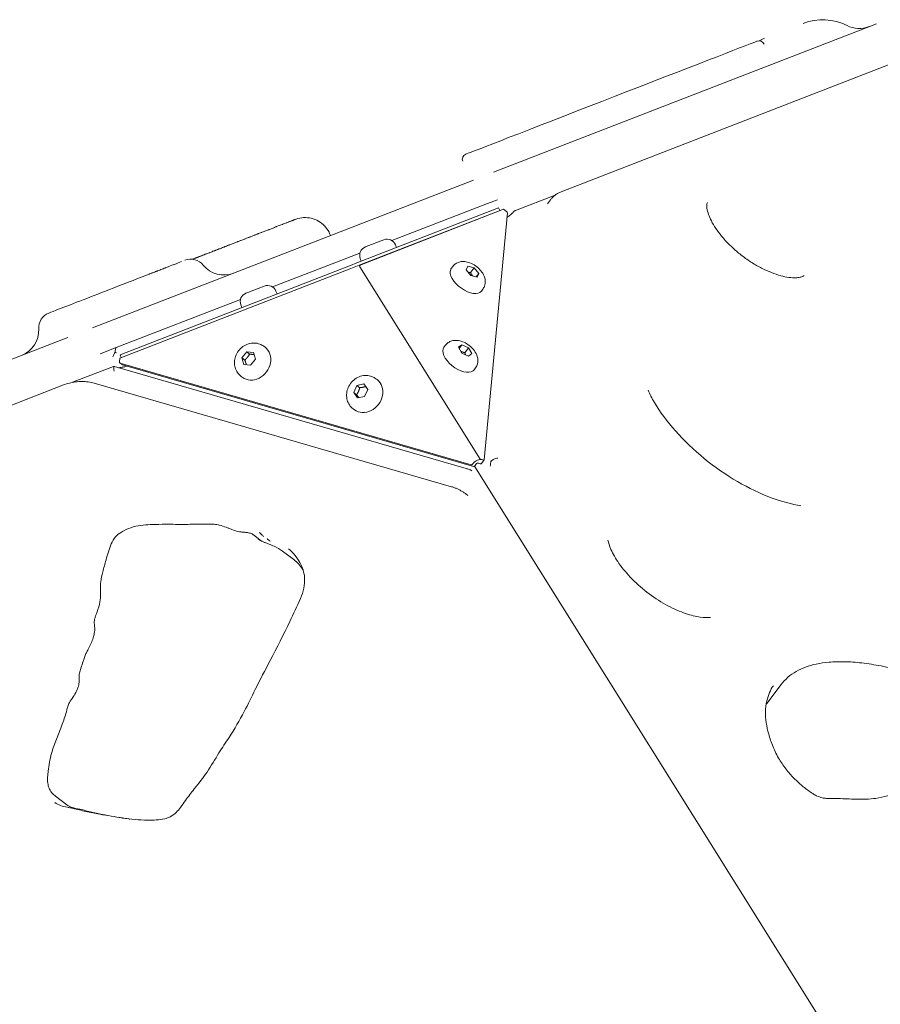
# Model space of a CAD drawing. Units: millimetres. Extents: x -1574 to 4429, y -2583 to 3595.
# Drawn here: x 2130 to 2450, y 1589 to 1954 of the extents above; entities that cross this region are included whole.
import ezdxf

# ---------------------------------------------------------------- set-up
doc = ezdxf.new("R2010")
doc.units = ezdxf.units.MM
doc.header["$LTSCALE"] = 1000
doc.layers.add('1 EQUIPMENT', color=7, linetype='Continuous', lineweight=18)

# ---------------------------------------------------------------- blocks, each defined once
blk = doc.blocks.new('A$Cdc636f47')
at = {"color": 0, "linetype": 'Continuous', "lineweight": 0}
for p, q in [((10713.67, -246.35), (10855.78, -191.19)), ((10738.73, -253.61), (10881.77, -198.09)), ((10564.86, -304.11), (10706.21, -249.24)), ((10736.52, -254.82), (10721.84, -260.52)), ((10715.55, -259.56), (10662.28, -280.24)), ((10675.96, -271.71), (10711.43, -257.95)), ((10715.14, -256.51), (10711.43, -257.95)), ((10715.95, -260.59), (10715.55, -259.56)), ((10734.79, -256.53), (10733.68, -258.01)), ((10664.1, -280.77), (10717.37, -260.09)), ((10717.33, -260.06), (10664.36, -280.62)), ((10710.2, -353.06), (10718.79, -261.39)), ((10718.79, -261.39), (10710.2, -353.06)), ((10718.52, -260.96), (10717.33, -260.06)), ((10718.52, -260.96), (10717.37, -260.09)), ((10720.68, -261.46), (10721.08, -261.03)), ((10653, -269.54), (10653.12, -269.85)), ((10666.1, -274.04), (10666.44, -273.91)), ((10666.44, -273.91), (10672.91, -271.39)), ((10677.24, -273.31), (10677.62, -274.28)), ((10631.62, -288.92), (10664.07, -276.33)), ((10661.24, -280.65), (10575.04, -314.1)), ((10660.63, -282.07), (10664.36, -280.62)), ((10662.28, -280.24), (10661.24, -280.65)), ((10663.96, -280.87), (10663.92, -280.92)), ((10708.68, -352.84), (10664.03, -281.46)), ((10664.19, -278.37), (10664.57, -279.35)), ((10698.53, -281.3), (10697.99, -282.01)), ((10703.44, -282.59), (10704.06, -281.17)), ((10704.06, -281.17), (10706.45, -281.82)), ((10660.63, -282.07), (10574.92, -315.33)), ((10705.21, -284.66), (10703.44, -282.59)), ((10706.45, -281.82), (10705.11, -283.59)), ((10707.6, -285.32), (10705.21, -284.66)), ((10706.45, -281.82), (10708.22, -283.9)), ((10707.22, -285.21), (10708.22, -283.9)), ((10708.22, -283.9), (10707.6, -285.32)), ((10622.42, -290.99), (10628.58, -288.6)), ((10621.77, -291.24), (10622.42, -290.99)), ((10632.91, -290.51), (10633.29, -291.49)), ((10709.7, -289.74), (10709.16, -290.45)), ((10573.64, -311.43), (10619.74, -293.53)), ((10619.86, -295.58), (10620.24, -296.56)), ((10325.71, -396.93), (10555.64, -307.69)), ((10695.78, -310.56), (10695.25, -311.27)), ((10700.61, -311.33), (10701.85, -310.39)), ((10700.84, -311.73), (10701.85, -310.39)), ((10701.85, -310.39), (10704.33, -311.56)), ((10567.63, -313.76), (10573.64, -311.43)), ((10575.04, -314.1), (10575.44, -315.13)), ((10620.24, -315.24), (10622.05, -313)), ((10622.05, -313), (10624.6, -313.23)), ((10623.14, -313.82), (10622.05, -313)), ((10624.6, -313.23), (10625.33, -315.71)), ((10628.41, -310.95), (10628.85, -311.29)), ((10701.85, -313.45), (10700.61, -311.33)), ((10704.32, -314.62), (10701.85, -313.45)), ((10703, -313.33), (10704.33, -311.56)), ((10705.57, -313.68), (10704.32, -314.62)), ((10704.33, -311.56), (10705.57, -313.68)), ((10574.92, -315.33), (10574.79, -316.75)), ((10574.94, -317.12), (10575.78, -317.75)), ((10575.06, -317.18), (10705.35, -354.94)), ((10575.9, -317.81), (10706.19, -355.58)), ((10620.97, -317.72), (10620.24, -315.24)), ((10621.33, -316.06), (10620.24, -315.24)), ((10623.51, -317.96), (10620.97, -317.72)), ((10625.33, -315.71), (10623.51, -317.96)), ((10557.45, -324.33), (10572.57, -318.46)), ((10703.49, -356.32), (10572.99, -318.5)), ((10706.95, -319), (10706.42, -319.71)), ((10553.99, -325.32), (10439.89, -369.6)), ((10565.48, -324.67), (10698.1, -363.11)), ((10619.97, -322.12), (10620.41, -322.46)), ((10662.93, -325.5), (10665.55, -324.92)), ((10665.55, -324.92), (10666.99, -326.95)), ((10670, -323.01), (10670.44, -323.34)), ((10661.76, -328.11), (10662.93, -325.5)), ((10663.2, -330.14), (10661.76, -328.11)), ((10662.85, -328.93), (10661.76, -328.11)), ((10664.02, -326.33), (10662.93, -325.5)), ((10666.99, -326.95), (10665.81, -329.56)), ((10665.81, -329.56), (10663.2, -330.14)), ((10661.56, -334.18), (10662, -334.51)), ((10705.88, -354.74), (10705.99, -354.59)), ((10708.85, -354.54), (10707.71, -354.21)), ((10708.59, -352.96), (10708.68, -352.84)), ((10708.68, -352.84), (10709.88, -353.19)), ((10708.69, -354.5), (10708.85, -354.54)), ((10709.15, -354.5), (10710.17, -353.14)), ((10709.15, -354.5), (10710.17, -353.14)), ((10709.72, -353.14), (10709.88, -353.19)), ((10705.64, -357.14), (10705.23, -356.93)), ((10843.22, -573.95), (10706.58, -355.5)), ((10706.71, -355.37), (10706.83, -355.22)), ((10703.22, -365.67), (10704.14, -366.36)), ((10624.53, -380.97), (10627.57, -383.27)), ((10635.33, -387), (10639.52, -390.17)), ((10820.32, -436.61), (10815.2, -443.4)), ((10551.11, -478.03), (10555.3, -481.2))]:
    blk.add_line(p, q, dxfattribs=at)
for centre, radius, start, end in [((10835.78, -209.68), 20, 63.0239, 111.2136), ((10849.39, -182.94), 10, 243.0239, 291.2136), ((10821.46, -215.24), 20, 111.2136, 117.6362), ((10812.21, -199.52), 2, 21.2136, 111.2136), ((10741.46, -246.29), 10, 111.211, 111.2136), ((10704.07, -241.49), 2, 111.2136, 201.2136), ((10667.32, -277.16), 3.35, 111.2136, 201.2136), ((10674.12, -274.52), 3.35, 21.2136, 111.2136), ((10636.15, -287.16), 10, 111.2136, 111.2163), ((10601.25, -284.62), 6, 39.4236, 111.2136), ((10613.6, -274.46), 10, 219.4236, 291.2136), ((10629.79, -291.72), 3.35, 21.2136, 111.2136), ((10622.99, -294.37), 3.35, 111.2136, 201.2136), ((10550.83, -304.19), 6, 111.2146, 183.0037), ((10534.85, -305.03), 10, 291.2136, 3.0037)]:
    blk.add_arc(centre, radius, start, end, dxfattribs=at)
at = {"color": 0, "linetype": 'Continuous', "lineweight": 0, "extrusion": (0, 0, -1)}
for centre, major_axis, ratio, start_param, end_param in [((10757.42, -218.64), (54.07, 20.99), 0.000001, 0.31417, 3.141604), ((10757.42, -218.64), (54.07, 20.99), 0.000001, 0, 0.314159), ((10703.57, -286.23), (5.59, -4.22), 0.525731, 0, 3.015182), ((10703.57, -286.23), (-5.59, 4.22), 0.525731, -0.126411, 0), ((10573.34, -314.76), (-1.68, -3.8), 0.202763, 1.457889, 1.920388), ((10624.63, -316.87), (4.22, 5.59), 0.850651, 0, 3.141593), ((10700.83, -315.49), (5.59, -4.22), 0.525731, 0.146871, 3.141593), ((10576.08, -317.35), (-0.301, -0.399), 0.850651, -0.314159, 0), ((10700.83, -315.49), (5.59, -4.22), 0.525731, 0, 0.146871), ((10666.22, -328.93), (4.22, 5.59), 0.850651, 0, 3.141593), ((10708.63, -357.4), (-0.78, -4.33), 0.826385, 2.119883, 3.227031), ((10708.63, -357.4), (0.96, -3.01), 0.601544, 2.550896, 3.391965), ((10708.75, -354.2), (0.399, -0.301), 0.525731, 0, 0.942478), ((10708.75, -354.2), (0.399, -0.301), 0.525731, 0, 0.942478), ((10706.38, -355.12), (-0.301, -0.399), 0.850651, -1.570796, -0.314159)]:
    blk.add_ellipse(centre, major_axis=major_axis, ratio=ratio, start_param=start_param, end_param=end_param, dxfattribs=at)
at = {"color": 0, "linetype": 'Continuous', "lineweight": 0}
for centre, major_axis, ratio, start_param, end_param in [((10718.36, -261.17), (0.399, -0.301), 0.525731, 0.314159, 1.570796), ((10718.36, -261.17), (0.399, -0.301), 0.525731, 0.314159, 1.570796), ((10573.87, -288.81), (25.21, 9.78), 0.000001, 0.31417, 0.582788), ((10664.76, -281.47), (-0.798, 0.603), 0.525731, -0.314159, 0.942478), ((10611.68, -275.21), (3.62, -9.32), 0.000003, 0, 0.000014), ((10573.87, -288.81), (-25.21, -9.78), 0.000001, -1.869392, 0), ((10575.24, -316.72), (-0.301, -0.399), 0.850651, -0.942478, 0.314159), ((10572.7, -321.63), (-0.2, -3.22), 0.475991, -3.011723, -2.925784), ((10709.77, -352.84), (0.399, -0.301), 0.525731, -0.942478, 0.314159), ((10709.77, -352.84), (0.399, -0.301), 0.525731, -0.942478, 0.314159), ((10714.47, -355.66), (0.36, 4.17), 0.489063, 1.0974, 1.559899), ((10705.54, -354.48), (-0.301, -0.399), 0.850651, 0.314159, 1.570796)]:
    blk.add_ellipse(centre, major_axis=major_axis, ratio=ratio, start_param=start_param, end_param=end_param, dxfattribs=at)
for points in [[(10805.29, -203.64), (10805.29, -203.64), (10805.29, -203.64), (10805.29, -203.64)], [(10793.02, -257.6), (10793.02, -257.6), (10793.02, -257.61), (10793.02, -257.61)], [(10573.19, -313.14), (10573.39, -313.2), (10573.59, -313.26), (10573.78, -313.33)], [(10572.7, -318.42), (10572.8, -318.44), (10572.89, -318.47), (10572.99, -318.5)], [(10712.58, -353.56), (10712.65, -353.57), (10712.73, -353.58), (10712.82, -353.61)], [(10703.49, -356.32), (10703.49, -356.32), (10703.49, -356.32), (10703.49, -356.32)], [(10704.8, -356.74), (10704.95, -356.79), (10705.1, -356.86), (10705.24, -356.93)], [(10621.29, -380.01), (10621.29, -380.01), (10621.29, -380.01), (10621.29, -380.01)], [(10624.53, -380.97), (10624.53, -380.97), (10624.53, -380.97), (10624.53, -380.97)], [(10571.8, -384.31), (10571.8, -384.31), (10571.8, -384.31), (10571.8, -384.31)], [(10556.58, -442.76), (10556.58, -442.76), (10556.58, -442.76), (10556.58, -442.76)], [(10813.59, -446.26), (10813.59, -446.26), (10813.59, -446.26), (10813.59, -446.26)], [(10548.36, -468.7), (10548.36, -468.7), (10548.36, -468.7), (10548.36, -468.7)]]:
    blk.add_open_spline(points, degree=3, dxfattribs=at)
for points, knots in [([(10734.79, -256.53), (10735, -256.26), (10735.22, -256.01), (10735.68, -255.53), (10735.93, -255.3), (10736.44, -254.88), (10736.71, -254.68), (10737.26, -254.32), (10737.55, -254.16), (10738.13, -253.86), (10738.43, -253.73), (10738.73, -253.61)], [3.5196476, 3.5196476, 3.5196476, 3.5196476, 3.5824795, 3.5824795, 3.6453114, 3.6453114, 3.7081432, 3.7081432, 3.7709751, 3.7709751, 3.8338069, 3.8338069, 3.8338069, 3.8338069]), ([(10793.02, -257.61), (10792.94, -257.73), (10792.73, -258.07), (10792.87, -259.83), (10793.01, -260.57), (10793.49, -262.14), (10793.8, -262.93), (10794.59, -264.61), (10795.08, -265.51), (10796.26, -267.39), (10796.94, -268.37), (10798.5, -270.35), (10799.38, -271.37), (10801.27, -273.35), (10802.3, -274.33), (10804.45, -276.22), (10805.59, -277.13), (10807.94, -278.85), (10809.16, -279.66), (10811.61, -281.13), (10812.85, -281.81), (10815.31, -282.99), (10816.52, -283.5), (10818.86, -284.35), (10819.99, -284.68), (10822.09, -285.18), (10823.08, -285.34), (10824.37, -285.46), (10824.76, -285.49), (10825.88, -285.51), (10826.53, -285.46), (10827.58, -285.29), (10827.97, -285.18), (10828.51, -284.96), (10828.66, -284.86), (10828.82, -284.75), (10828.85, -284.71), (10828.88, -284.68)], [0, 0, 0, 0, 10.08493, 10.08493, 14.927645, 14.927645, 18.866019, 18.866019, 22.920734, 22.920734, 27.082262, 27.082262, 31.374097, 31.374097, 35.69234, 35.69234, 40.046404, 40.046404, 44.424791, 44.424791, 48.795112, 48.795112, 53.151088, 53.151088, 57.434395, 57.434395, 61.664794, 61.664794, 63.630397, 63.630397, 67.674114, 67.674114, 71.688383, 71.688383, 75.737225, 75.737225, 78.601075, 78.601075, 78.601075, 78.601075]), ([(10640.06, -263.83), (10640.16, -263.79), (10640.27, -263.75), (10641.28, -263.4), (10642.23, -263.21), (10644.14, -263.12), (10645.1, -263.21), (10646.96, -263.66), (10647.86, -264.02), (10649.51, -264.98), (10650.27, -265.58), (10651.59, -266.97), (10652.15, -267.77), (10652.74, -268.92), (10652.88, -269.22), (10653, -269.54)], [0, 0, 0, 0, 0.343878, 0.343878, 3.203081, 3.203081, 6.062283, 6.062283, 8.92149, 8.92149, 11.780451, 11.780451, 14.656991, 14.656991, 15.658197, 15.658197, 15.658197, 15.658197]), ([(10718.62, -263.15), (10718.87, -262.98), (10719.12, -262.8), (10719.55, -262.47), (10719.73, -262.32), (10720.03, -262.08), (10720.14, -261.98), (10720.33, -261.8), (10720.41, -261.73), (10720.55, -261.59), (10720.62, -261.52), (10720.68, -261.46)], [6.032053, 6.032053, 6.032053, 6.032053, 6.985907, 6.985907, 7.67507, 7.67507, 8.139639, 8.139639, 8.482436, 8.482436, 8.842894, 8.842894, 8.842894, 8.842894]), ([(10721.08, -261.03), (10721.21, -260.89), (10721.36, -260.77), (10721.63, -260.61), (10721.74, -260.56), (10721.86, -260.51)], [0, 0, 0, 0, 0.5761663, 0.5761663, 0.9538131, 0.9538131, 0.9538131, 0.9538131]), ([(10603, -278.22), (10603.03, -278.2), (10603.07, -278.19), (10603.1, -278.18), (10603.14, -278.16), (10603.18, -278.15), (10603.21, -278.13), (10603.25, -278.12), (10603.28, -278.11), (10603.32, -278.09), (10603.39, -278.06), (10603.46, -278.04), (10603.54, -278.01), (10603.61, -277.98), (10603.68, -277.95), (10603.75, -277.92), (10603.78, -277.91), (10603.82, -277.9), (10603.85, -277.89), (10603.89, -277.87), (10603.93, -277.85), (10603.97, -277.84), (10604.12, -277.78), (10604.27, -277.72), (10604.42, -277.67), (10604.52, -277.63), (10604.62, -277.59), (10604.72, -277.55), (10604.77, -277.53), (10604.82, -277.51), (10604.87, -277.49), (10605.02, -277.43), (10605.17, -277.37), (10605.33, -277.31), (10605.64, -277.19), (10605.96, -277.07), (10606.27, -276.94), (10606.37, -276.91), (10606.46, -276.87), (10606.56, -276.84), (10606.62, -276.81), (10606.69, -276.78), (10606.75, -276.76), (10606.92, -276.7), (10607.08, -276.63), (10607.24, -276.57), (10607.56, -276.44), (10607.89, -276.32), (10608.21, -276.19), (10608.29, -276.16), (10608.37, -276.13), (10608.45, -276.1), (10608.69, -276.01), (10608.93, -275.91), (10609.17, -275.82), (10609.25, -275.79), (10609.32, -275.76), (10609.4, -275.73), (10609.48, -275.7), (10609.56, -275.67), (10609.64, -275.64), (10609.79, -275.58), (10609.95, -275.52), (10610.1, -275.46), (10610.16, -275.44), (10610.22, -275.41), (10610.29, -275.39), (10610.3, -275.38), (10610.31, -275.38), (10610.32, -275.37), (10610.4, -275.34), (10610.47, -275.31), (10610.55, -275.29), (10610.7, -275.23), (10610.84, -275.17), (10610.98, -275.12), (10611.04, -275.1), (10611.09, -275.07), (10611.14, -275.05), (10611.23, -275.02), (10611.32, -274.99), (10611.41, -274.95), (10611.44, -274.94), (10611.48, -274.92), (10611.51, -274.91), (10611.53, -274.9), (10611.55, -274.9), (10611.56, -274.89), (10611.58, -274.88), (10611.6, -274.88), (10611.61, -274.87), (10611.68, -274.84), (10611.75, -274.82), (10611.82, -274.79), (10611.86, -274.78), (10611.91, -274.76), (10611.95, -274.74), (10612.44, -274.55), (10612.91, -274.37), (10613.38, -274.18), (10613.41, -274.17), (10613.44, -274.16), (10613.48, -274.15), (10613.57, -274.11), (10613.67, -274.07), (10613.77, -274.03), (10613.9, -273.98), (10614.03, -273.93), (10614.16, -273.88), (10614.42, -273.78), (10614.69, -273.68), (10614.96, -273.57), (10614.98, -273.57), (10614.99, -273.56), (10615.01, -273.55), (10615.13, -273.51), (10615.24, -273.46), (10615.36, -273.42), (10615.5, -273.36), (10615.63, -273.31), (10615.77, -273.26), (10616.04, -273.15), (10616.32, -273.05), (10616.59, -272.94), (10616.6, -272.94), (10616.61, -272.93), (10616.62, -272.93), (10617.16, -272.72), (10617.71, -272.51), (10618.25, -272.3), (10618.39, -272.24), (10618.52, -272.19), (10618.66, -272.14), (10618.73, -272.11), (10618.8, -272.08), (10618.86, -272.06), (10618.93, -272.03), (10619, -272.01), (10619.06, -271.98), (10619.32, -271.88), (10619.56, -271.79), (10619.8, -271.69), (10619.82, -271.69), (10619.84, -271.68), (10619.85, -271.67), (10620.11, -271.57), (10620.37, -271.47), (10620.61, -271.38), (10620.83, -271.29), (10621.05, -271.21), (10621.26, -271.13), (10621.29, -271.12), (10621.32, -271.11), (10621.34, -271.1), (10621.78, -270.93), (10622.2, -270.76), (10622.61, -270.6), (10622.65, -270.59), (10622.68, -270.58), (10622.71, -270.56), (10622.83, -270.52), (10622.93, -270.48), (10623.04, -270.44), (10623.15, -270.39), (10623.26, -270.35), (10623.37, -270.31), (10623.58, -270.23), (10623.8, -270.14), (10624.01, -270.06), (10624.38, -269.92), (10624.74, -269.78), (10625.11, -269.63), (10625.16, -269.61), (10625.21, -269.59), (10625.26, -269.57), (10625.47, -269.49), (10625.68, -269.41), (10625.89, -269.33), (10626.03, -269.27), (10626.18, -269.22), (10626.33, -269.16), (10626.4, -269.13), (10626.46, -269.11), (10626.52, -269.09), (10626.73, -269), (10626.95, -268.92), (10627.16, -268.84), (10627.31, -268.78), (10627.45, -268.72), (10627.6, -268.67), (10627.67, -268.64), (10627.74, -268.61), (10627.82, -268.58), (10628.26, -268.41), (10628.7, -268.24), (10629.15, -268.07), (10629.37, -267.98), (10629.59, -267.89), (10629.82, -267.81), (10629.94, -267.76), (10630.07, -267.71), (10630.2, -267.66), (10630.3, -267.62), (10630.39, -267.58), (10630.49, -267.55), (10630.93, -267.37), (10631.38, -267.2), (10631.82, -267.03), (10632.15, -266.9), (10632.47, -266.78), (10632.79, -266.65), (10632.91, -266.61), (10633.02, -266.56), (10633.13, -266.52), (10633.35, -266.44), (10633.56, -266.35), (10633.78, -266.27), (10633.99, -266.19), (10634.2, -266.1), (10634.41, -266.02), (10634.71, -265.91), (10635, -265.8), (10635.29, -265.68), (10635.41, -265.63), (10635.54, -265.59), (10635.66, -265.54), (10635.94, -265.43), (10636.22, -265.32), (10636.49, -265.21), (10636.63, -265.16), (10636.76, -265.11), (10636.9, -265.06), (10637.1, -264.98), (10637.31, -264.9), (10637.51, -264.82), (10637.57, -264.8), (10637.64, -264.77), (10637.7, -264.75), (10637.84, -264.69), (10637.98, -264.64), (10638.13, -264.58), (10638.33, -264.5), (10638.53, -264.43), (10638.72, -264.35), (10638.77, -264.33), (10638.82, -264.31), (10638.87, -264.29), (10638.92, -264.27), (10638.97, -264.26), (10639.01, -264.24), (10639.11, -264.2), (10639.2, -264.16), (10639.29, -264.13), (10639.34, -264.11), (10639.38, -264.09), (10639.42, -264.08), (10639.47, -264.06), (10639.52, -264.04), (10639.56, -264.02), (10639.6, -264.01), (10639.64, -263.99), (10639.67, -263.98), (10639.68, -263.98), (10639.68, -263.98), (10639.69, -263.97), (10639.73, -263.96), (10639.77, -263.94), (10639.81, -263.93), (10639.84, -263.92), (10639.87, -263.9), (10639.9, -263.89), (10639.9, -263.89), (10639.91, -263.89), (10639.92, -263.89), (10639.94, -263.88), (10639.97, -263.87), (10639.99, -263.86), (10640, -263.86), (10640, -263.85), (10640.01, -263.85), (10640.01, -263.85), (10640.02, -263.85), (10640.02, -263.84), (10640.03, -263.84), (10640.03, -263.84), (10640.03, -263.84), (10640.03, -263.84), (10640.04, -263.84), (10640.04, -263.84), (10640.04, -263.84), (10640.05, -263.84), (10640.05, -263.84), (10640.05, -263.83), (10640.05, -263.83), (10640.05, -263.83), (10640.05, -263.83), (10640.05, -263.83), (10640.05, -263.83), (10640.05, -263.83), (10640.05, -263.83), (10640.05, -263.83), (10640.05, -263.83), (10640.05, -263.83), (10640.05, -263.83), (10640.05, -263.83), (10640.06, -263.83), (10640.06, -263.83), (10640.06, -263.83), (10640.06, -263.83), (10640.06, -263.83)], [0, 0, 0, 0, 0.0002043, 0.0002043, 0.0002043, 0.00041614, 0.00041614, 0.00041614, 0.00062798, 0.00062798, 0.00062798, 0.00105165, 0.00105165, 0.00105165, 0.00147532, 0.00147532, 0.00147532, 0.00165743, 0.00165743, 0.00165743, 0.00189897, 0.00189897, 0.00189897, 0.00274617, 0.00274617, 0.00274617, 0.00331485, 0.00331485, 0.00331485, 0.00359324, 0.00359324, 0.00359324, 0.00444018, 0.00444018, 0.00444018, 0.00613376, 0.00613376, 0.00613376, 0.00662971, 0.00662971, 0.00662971, 0.00698044, 0.00698044, 0.00698044, 0.00782706, 0.00782706, 0.00782706, 0.00952028, 0.00952028, 0.00952028, 0.00994456, 0.00994456, 0.00994456, 0.01121366, 0.01121366, 0.01121366, 0.01163706, 0.01163706, 0.01163706, 0.01206049, 0.01206049, 0.01206049, 0.01290744, 0.01290744, 0.01290744, 0.01325942, 0.01325942, 0.01325942, 0.01333098, 0.01333098, 0.01333098, 0.01375455, 0.01375455, 0.01375455, 0.01460184, 0.01460184, 0.01460184, 0.01491684, 0.01491684, 0.01491684, 0.01544933, 0.01544933, 0.01544933, 0.01566124, 0.01566124, 0.01566124, 0.0157672, 0.0157672, 0.0157672, 0.01587316, 0.01587316, 0.01587316, 0.01629702, 0.01629702, 0.01629702, 0.01657427, 0.01657427, 0.01657427, 0.01968883, 0.01968883, 0.01968883, 0.01988912, 0.01988912, 0.01988912, 0.02053684, 0.02053684, 0.02053684, 0.02138484, 0.02138484, 0.02138484, 0.02308084, 0.02308084, 0.02308084, 0.02320398, 0.02320398, 0.02320398, 0.02392885, 0.02392885, 0.02392885, 0.02477685, 0.02477685, 0.02477685, 0.02647284, 0.02647284, 0.02647284, 0.02651883, 0.02651883, 0.02651883, 0.02986485, 0.02986485, 0.02986485, 0.03071285, 0.03071285, 0.03071285, 0.03113685, 0.03113685, 0.03113685, 0.03156085, 0.03156085, 0.03156085, 0.03314854, 0.03314854, 0.03314854, 0.03325685, 0.03325685, 0.03325685, 0.03495285, 0.03495285, 0.03495285, 0.03646339, 0.03646339, 0.03646339, 0.03664885, 0.03664885, 0.03664885, 0.03977825, 0.03977825, 0.03977825, 0.04004085, 0.04004085, 0.04004085, 0.04088886, 0.04088886, 0.04088886, 0.04173686, 0.04173686, 0.04173686, 0.04343286, 0.04343286, 0.04343286, 0.04640795, 0.04640795, 0.04640795, 0.04682486, 0.04682486, 0.04682486, 0.04852086, 0.04852086, 0.04852086, 0.04972281, 0.04972281, 0.04972281, 0.05021686, 0.05021686, 0.05021686, 0.05191286, 0.05191286, 0.05191286, 0.05303766, 0.05303766, 0.05303766, 0.05360886, 0.05360886, 0.05360886, 0.05700087, 0.05700087, 0.05700087, 0.05869687, 0.05869687, 0.05869687, 0.05966737, 0.05966737, 0.05966737, 0.06039287, 0.06039287, 0.06039287, 0.06378487, 0.06378487, 0.06378487, 0.06629708, 0.06629708, 0.06629708, 0.06717687, 0.06717687, 0.06717687, 0.06887286, 0.06887286, 0.06887286, 0.07056886, 0.07056886, 0.07056886, 0.07292679, 0.07292679, 0.07292679, 0.07396088, 0.07396088, 0.07396088, 0.07624164, 0.07624164, 0.07624164, 0.07735288, 0.07735288, 0.07735288, 0.07904888, 0.07904888, 0.07904888, 0.07955649, 0.07955649, 0.07955649, 0.08074488, 0.08074488, 0.08074488, 0.08244088, 0.08244088, 0.08244088, 0.08287135, 0.08287135, 0.08287135, 0.08328889, 0.08328889, 0.08328889, 0.08413689, 0.08413689, 0.08413689, 0.08452877, 0.08452877, 0.08452877, 0.08498489, 0.08498489, 0.08498489, 0.08535749, 0.08535749, 0.08535749, 0.08540889, 0.08540889, 0.08540889, 0.08583289, 0.08583289, 0.08583289, 0.0861862, 0.0861862, 0.0861862, 0.08625688, 0.08625688, 0.08625688, 0.08660056, 0.08660056, 0.08660056, 0.08668089, 0.08668089, 0.08668089, 0.08678689, 0.08678689, 0.08678689, 0.08680774, 0.08680774, 0.08680774, 0.08689289, 0.08689289, 0.08689289, 0.08694589, 0.08694589, 0.08694589, 0.08697239, 0.08697239, 0.08697239, 0.08698564, 0.08698564, 0.08698564, 0.08699889, 0.08699889, 0.08699889, 0.08701491, 0.08701491, 0.08701491, 0.08705189, 0.08705189, 0.08705189, 0.0870692, 0.0870692, 0.0870692, 0.0870692]), ([(10640.06, -263.83), (10640.06, -263.83), (10640.06, -263.83), (10640.06, -263.83), (10640.06, -263.83), (10640.06, -263.83)], [0, 0, 0, 0, 0.0002003918, 0.0002003918, 0.0002244387, 0.0002244387, 0.0002244387, 0.0002244387]), ([(10581.28, -285.94), (10582.57, -285.43), (10583.88, -284.93), (10585.2, -284.41), (10585.22, -284.41), (10585.24, -284.4), (10585.26, -284.39), (10585.44, -284.32), (10585.62, -284.25), (10585.8, -284.18), (10585.93, -284.13), (10586.06, -284.08), (10586.19, -284.03), (10586.35, -283.97), (10586.5, -283.91), (10586.66, -283.85), (10586.74, -283.82), (10586.81, -283.79), (10586.89, -283.76), (10586.93, -283.74), (10586.97, -283.73), (10587.01, -283.71), (10587.05, -283.7), (10587.09, -283.68), (10587.12, -283.67), (10587.38, -283.57), (10587.64, -283.47), (10587.9, -283.37), (10587.94, -283.35), (10587.98, -283.33), (10588.02, -283.32), (10588.17, -283.26), (10588.32, -283.2), (10588.46, -283.15), (10588.54, -283.12), (10588.61, -283.09), (10588.68, -283.06), (10588.76, -283.03), (10588.83, -283.01), (10588.9, -282.98), (10589.49, -282.75), (10590.06, -282.53), (10590.61, -282.32), (10590.88, -282.21), (10591.15, -282.11), (10591.41, -282), (10591.52, -281.96), (10591.62, -281.92), (10591.73, -281.88), (10591.75, -281.87), (10591.77, -281.86), (10591.79, -281.85), (10591.86, -281.83), (10591.92, -281.81), (10591.98, -281.78), (10592.01, -281.77), (10592.05, -281.76), (10592.08, -281.74), (10592.09, -281.74), (10592.11, -281.73), (10592.12, -281.73), (10592.14, -281.72), (10592.15, -281.71), (10592.17, -281.71), (10593.25, -281.29), (10594.16, -280.94), (10594.91, -280.64)], [0, 0, 0, 0, 0.246094, 0.246094, 0.246094, 0.25, 0.25, 0.25, 0.286359, 0.286359, 0.286359, 0.3125, 0.3125, 0.3125, 0.34375, 0.34375, 0.34375, 0.359375, 0.359375, 0.359375, 0.367187, 0.367187, 0.367187, 0.375, 0.375, 0.375, 0.428723, 0.428723, 0.428723, 0.4375, 0.4375, 0.4375, 0.46875, 0.46875, 0.46875, 0.484375, 0.484375, 0.484375, 0.5, 0.5, 0.5, 0.625, 0.625, 0.625, 0.6875, 0.6875, 0.6875, 0.713637, 0.713637, 0.713637, 0.71875, 0.71875, 0.71875, 0.734375, 0.734375, 0.734375, 0.742187, 0.742187, 0.742187, 0.746094, 0.746094, 0.746094, 0.75, 0.75, 0.75, 1, 1, 1, 1]), ([(10601.87, -278.65), (10601.87, -278.65), (10601.87, -278.65), (10601.87, -278.65), (10601.9, -278.64), (10601.93, -278.63), (10601.96, -278.62), (10601.98, -278.61), (10601.99, -278.61), (10602.01, -278.6), (10602.09, -278.57), (10602.18, -278.53), (10602.27, -278.5), (10602.44, -278.43), (10602.62, -278.36), (10602.8, -278.29), (10602.86, -278.27), (10602.93, -278.24), (10603, -278.22)], [0.034361266, 0.034361266, 0.034361266, 0.034361266, 0.034368521, 0.034368521, 0.034368521, 0.034460943, 0.034460943, 0.034460943, 0.034509649, 0.034509649, 0.034509649, 0.034791907, 0.034791907, 0.034791907, 0.035356426, 0.035356426, 0.035356426, 0.035572587, 0.035572587, 0.035572587, 0.035572587]), ([(10698.53, -281.3), (10698.82, -280.9), (10699.19, -280.56), (10700.01, -280.01), (10700.46, -279.82), (10701.44, -279.53), (10701.96, -279.48), (10703.14, -279.49), (10703.77, -279.62), (10705.11, -280.02), (10705.8, -280.35), (10707.08, -281.13), (10707.68, -281.59), (10708.75, -282.62), (10709.23, -283.2), (10710.04, -284.51), (10710.37, -285.24), (10710.62, -286.74), (10710.64, -287.44), (10710.31, -288.69), (10710.08, -289.2), (10709.74, -289.68), (10709.72, -289.71), (10709.7, -289.74)], [3.519648, 3.519648, 3.519648, 3.519648, 3.699291, 3.699291, 3.894322, 3.894322, 4.139639, 4.139639, 4.481654, 4.481654, 4.902411, 4.902411, 5.316149, 5.316149, 5.730938, 5.730938, 6.149617, 6.149617, 6.447171, 6.447171, 6.648619, 6.648619, 6.66124, 6.66124, 6.66124, 6.66124]), ([(10619.97, -322.12), (10619.44, -321.72), (10618.98, -321.24), (10618.23, -320.14), (10617.95, -319.52), (10617.58, -318.21), (10617.5, -317.52), (10617.55, -316.1), (10617.7, -315.38), (10618.19, -313.98), (10618.55, -313.3), (10619.46, -312.08), (10620.01, -311.53), (10621.26, -310.63), (10621.95, -310.27), (10623.39, -309.82), (10624.13, -309.71), (10625.59, -309.75), (10626.29, -309.89), (10627.47, -310.35), (10627.96, -310.62), (10628.41, -310.95)], [3.71276, 3.71276, 3.71276, 3.71276, 3.994891, 3.994891, 4.284407, 4.284407, 4.593159, 4.593159, 4.925145, 4.925145, 5.274404, 5.274404, 5.629787, 5.629787, 5.979464, 5.979464, 6.311076, 6.311076, 6.617658, 6.617658, 6.854353, 6.854353, 6.854353, 6.854353]), ([(10695.78, -310.56), (10696.08, -310.16), (10696.45, -309.82), (10697.27, -309.27), (10697.72, -309.08), (10698.7, -308.79), (10699.22, -308.74), (10700.4, -308.76), (10701.03, -308.88), (10702.37, -309.28), (10703.06, -309.61), (10704.34, -310.39), (10704.94, -310.85), (10706.01, -311.89), (10706.49, -312.46), (10707.3, -313.77), (10707.62, -314.5), (10707.88, -316), (10707.9, -316.71), (10707.57, -317.95), (10707.34, -318.46), (10707, -318.94), (10706.98, -318.97), (10706.95, -319)], [3.519648, 3.519648, 3.519648, 3.519648, 3.699291, 3.699291, 3.894322, 3.894322, 4.139639, 4.139639, 4.481654, 4.481654, 4.902411, 4.902411, 5.316149, 5.316149, 5.730938, 5.730938, 6.149617, 6.149617, 6.447171, 6.447171, 6.648619, 6.648619, 6.66124, 6.66124, 6.66124, 6.66124]), ([(10573.19, -313.14), (10573.2, -313.06), (10573.21, -312.99), (10573.24, -312.64), (10573.27, -312.39), (10573.33, -311.98), (10573.37, -311.8), (10573.48, -311.54), (10573.56, -311.46), (10573.64, -311.43)], [1.6837917, 1.6837917, 1.6837917, 1.6837917, 1.707432, 1.707432, 1.7955698, 1.7955698, 1.8864233, 1.8864233, 1.9772768, 1.9772768, 1.9772768, 1.9772768]), ([(10572.82, -320.14), (10572.77, -319.87), (10572.73, -319.6), (10572.69, -319.12), (10572.68, -318.91), (10572.68, -318.62), (10572.69, -318.51), (10572.7, -318.44), (10572.7, -318.43), (10572.7, -318.42)], [0, 0, 0, 0, 0.0908535, 0.0908535, 0.181707, 0.181707, 0.2698448, 0.2698448, 0.2934851, 0.2934851, 0.2934851, 0.2934851]), ([(10574.46, -318.92), (10574.47, -318.92), (10574.47, -318.92), (10574.64, -318.91), (10574.81, -318.89), (10575.26, -318.83), (10575.54, -318.79), (10576.26, -318.65), (10576.71, -318.55), (10577.31, -318.39), (10577.46, -318.35), (10577.62, -318.31)], [1.45867, 1.45867, 1.45867, 1.45867, 1.485512, 1.485512, 2.064238, 2.064238, 2.937906, 2.937906, 4.304022, 4.304022, 4.789352, 4.789352, 4.789352, 4.789352]), ([(10553.99, -325.32), (10554.73, -325.03), (10555.48, -324.79), (10557.01, -324.4), (10557.79, -324.25), (10559.34, -324.06), (10560.12, -324.01), (10561.68, -324.02), (10562.45, -324.08), (10563.99, -324.29), (10564.74, -324.46), (10565.48, -324.67)], [5.9118751, 5.9118751, 5.9118751, 5.9118751, 6.0375388, 6.0375388, 6.1632025, 6.1632025, 6.2888662, 6.2888662, 6.4145299, 6.4145299, 6.5401936, 6.5401936, 6.5401936, 6.5401936]), ([(10661.56, -334.18), (10661.03, -333.78), (10660.57, -333.29), (10659.82, -332.19), (10659.54, -331.58), (10659.17, -330.27), (10659.09, -329.57), (10659.14, -328.15), (10659.29, -327.43), (10659.78, -326.03), (10660.14, -325.36), (10661.05, -324.13), (10661.6, -323.58), (10662.85, -322.68), (10663.54, -322.33), (10664.98, -321.87), (10665.72, -321.76), (10667.18, -321.8), (10667.88, -321.94), (10669.06, -322.4), (10669.55, -322.67), (10670, -323.01)], [3.71276, 3.71276, 3.71276, 3.71276, 3.994891, 3.994891, 4.284407, 4.284407, 4.593159, 4.593159, 4.925145, 4.925145, 5.274404, 5.274404, 5.629787, 5.629787, 5.979464, 5.979464, 6.311076, 6.311076, 6.617658, 6.617658, 6.854353, 6.854353, 6.854353, 6.854353]), ([(10827.75, -370.16), (10824.39, -369.63), (10820.63, -368.63), (10812.65, -365.65), (10808.42, -363.63), (10799.98, -358.72), (10795.78, -355.81), (10787.95, -349.42), (10784.32, -345.94), (10778.06, -338.86), (10775.43, -335.26), (10772.46, -330.26), (10771.66, -328.74), (10770.99, -327.28)], [1.154552, 1.154552, 1.154552, 1.154552, 1.433998, 1.433998, 1.723626, 1.723626, 2.019737, 2.019737, 2.317195, 2.317195, 2.610758, 2.610758, 2.743151, 2.743151, 2.743151, 2.743151]), ([(10715.29, -352.48), (10715.01, -352.47), (10714.68, -352.52), (10713.99, -352.73), (10713.64, -352.91), (10713.17, -353.25), (10712.99, -353.41), (10712.83, -353.59), (10712.82, -353.6), (10712.82, -353.61)], [0, 0, 0, 0, 0.1135541, 0.1135541, 0.2271082, 0.2271082, 0.2930687, 0.2930687, 0.2954225, 0.2954225, 0.2954225, 0.2954225]), ([(10703.49, -356.32), (10703.65, -356.37), (10703.82, -356.42), (10704.25, -356.55), (10704.53, -356.64), (10704.79, -356.74)], [0, 0, 0, 0, 0.56927, 0.56927, 1.419738, 1.419738, 1.419738, 1.419738]), ([(10698.1, -363.11), (10698.47, -363.22), (10698.83, -363.34), (10699.56, -363.6), (10699.91, -363.75), (10700.61, -364.07), (10700.95, -364.24), (10701.63, -364.61), (10701.96, -364.8), (10702.6, -365.22), (10702.92, -365.44), (10703.22, -365.67)], [0.2570083, 0.2570083, 0.2570083, 0.2570083, 0.3198402, 0.3198402, 0.382672, 0.382672, 0.4455039, 0.4455039, 0.5083357, 0.5083357, 0.5711676, 0.5711676, 0.5711676, 0.5711676]), ([(10571.8, -384.31), (10572.2, -383.4), (10572.7, -382.52), (10573.95, -381.02), (10574.74, -380.4), (10575.84, -379.74), (10576.12, -379.58), (10576.41, -379.43)], [0.004648, 0.004648, 0.004648, 0.004648, 2.978268, 2.978268, 5.877255, 5.877255, 6.852742, 6.852742, 6.852742, 6.852742]), ([(10576.41, -379.43), (10577.54, -378.84), (10578.72, -378.36), (10581.17, -377.67), (10582.43, -377.47), (10584.81, -377.22), (10585.95, -377.16), (10588.68, -377.06), (10590.26, -377.05), (10594.38, -377.05), (10596.91, -377.07), (10601.5, -377.06), (10603.56, -377.02), (10607.05, -376.94), (10608.48, -376.91), (10610.6, -377.1), (10611.24, -377.2), (10612.76, -377.56), (10613.63, -377.86), (10614.61, -378.24), (10614.79, -378.31), (10615.1, -378.43), (10615.24, -378.49), (10615.76, -378.69), (10616.14, -378.85), (10617.31, -379.28), (10618.06, -379.53), (10619.17, -379.77), (10619.54, -379.84), (10620.13, -379.91), (10620.35, -379.93), (10620.68, -379.96), (10620.8, -379.97), (10620.98, -379.99), (10621.04, -379.99), (10621.17, -380), (10621.23, -380.01), (10621.29, -380.01)], [0, 0, 0, 0, 3.850242, 3.850242, 7.721181, 7.721181, 11.389706, 11.389706, 16.604497, 16.604497, 25.073493, 25.073493, 32.069699, 32.069699, 36.63628, 36.63628, 38.590945, 38.590945, 41.373662, 41.373662, 42.034192, 42.034192, 42.529324, 42.529324, 44.016797, 44.016797, 47.263467, 47.263467, 48.903539, 48.903539, 49.734274, 49.734274, 50.157345, 50.157345, 50.37028, 50.37028, 50.58424, 50.58424, 50.58424, 50.58424]), ([(10621.29, -380.01), (10621.48, -380.02), (10621.67, -380.04), (10622.03, -380.08), (10622.2, -380.11), (10622.62, -380.17), (10622.87, -380.23), (10623.32, -380.35), (10623.53, -380.42), (10623.91, -380.58), (10624.12, -380.68), (10624.4, -380.87), (10624.46, -380.92), (10624.53, -380.97)], [0, 0, 0, 0, 0.574187, 0.574187, 1.07944, 1.07944, 1.889543, 1.889543, 2.66482, 2.66482, 3.575375, 3.575375, 3.854513, 3.854513, 3.854513, 3.854513]), ([(10628.43, -381.62), (10628.12, -381.38), (10627.81, -381.11), (10627.5, -380.81), (10627.46, -380.78), (10627.41, -380.73), (10627.4, -380.72), (10627.38, -380.7), (10627.37, -380.69), (10627.33, -380.65), (10627.3, -380.63), (10627.19, -380.52), (10627.1, -380.44), (10626.92, -380.28), (10626.82, -380.19), (10626.72, -380.12)], [0, 0, 0, 0, 1.328025, 1.328025, 1.496136, 1.496136, 1.559176, 1.559176, 1.606456, 1.606456, 1.748307, 1.748307, 2.174218, 2.174218, 2.686954, 2.686954, 2.686954, 2.686954]), ([(10626.25, -382.47), (10626.64, -382.77), (10627.08, -383.03), (10627.95, -383.45), (10628.3, -383.6), (10629.01, -383.9), (10629.38, -384.04), (10629.95, -384.26), (10630.15, -384.34), (10630.96, -384.65), (10631.59, -384.91), (10633.28, -385.67), (10634.37, -386.27), (10635.33, -387)], [0, 0, 0, 0, 2.724179, 2.724179, 4.280188, 4.280188, 5.691094, 5.691094, 6.429048, 6.429048, 8.645729, 8.645729, 12.337711, 12.337711, 12.337711, 12.337711]), ([(10629.63, -382.37), (10629.72, -382.46), (10629.82, -382.55), (10630.06, -382.78), (10630.2, -382.91), (10630.5, -383.17), (10630.65, -383.29), (10630.8, -383.41), (10630.81, -383.41), (10630.81, -383.41)], [0.479130945, 0.479130945, 0.479130945, 0.479130945, 0.48046875, 0.48046875, 0.482421875, 0.482421875, 0.484375, 0.484375, 0.484414466, 0.484414466, 0.484414466, 0.484414466]), ([(10794.16, -411.64), (10793.19, -411.74), (10791.89, -411.72), (10788.76, -411.28), (10786.92, -410.84), (10782.86, -409.46), (10780.63, -408.49), (10776.03, -406.04), (10773.68, -404.55), (10769.17, -401.19), (10767.02, -399.33), (10763.22, -395.49), (10761.56, -393.51), (10758.93, -389.77), (10757.93, -388), (10756.64, -385.06), (10756.28, -383.84), (10756.11, -382.9)], [0.895686, 0.895686, 0.895686, 0.895686, 1.136899, 1.136899, 1.38793, 1.38793, 1.655387, 1.655387, 1.934438, 1.934438, 2.217717, 2.217717, 2.497456, 2.497456, 2.765609, 2.765609, 3.002016, 3.002016, 3.002016, 3.002016]), ([(10550.88, -480.37), (10551.5, -480.84), (10552.22, -481.19), (10553.77, -481.73), (10554.62, -481.92), (10555.66, -482.14), (10555.83, -482.17), (10556.54, -482.32), (10557.06, -482.44), (10559.16, -482.92), (10560.72, -483.3), (10564.01, -484.05), (10565.75, -484.42), (10570.31, -485.19), (10573.18, -485.61), (10579.03, -486.64), (10582.13, -486.89), (10587.4, -486.85), (10589.53, -486.91), (10592.29, -486.25), (10592.98, -485.99), (10594.43, -485.25), (10595.19, -484.7), (10596.45, -483.48), (10596.99, -482.83), (10598.13, -481.3), (10598.71, -480.42), (10600.35, -478.1), (10601.46, -476.7), (10604.2, -473.26), (10605.84, -471.2), (10608.89, -466.72), (10610.27, -464.29), (10612.97, -459.99), (10614.24, -458.09), (10617.51, -453.05), (10619.4, -449.83), (10622.54, -443.86), (10623.85, -441.13), (10626.98, -434.79), (10628.87, -431.2), (10633.26, -422.82), (10635.69, -417.98), (10639.4, -410.3), (10640.82, -407.5), (10642.5, -403.35), (10642.96, -402.06), (10643.51, -399.49), (10643.6, -398.2), (10643.44, -395.99), (10643.26, -395.03), (10642.69, -393.12), (10642.28, -392.18), (10641.26, -390.31), (10640.64, -389.38), (10639.22, -387.63), (10638.41, -386.83), (10637.52, -386.15)], [0, 0, 0, 0, 2.996975, 2.996975, 6.034392, 6.034392, 6.649689, 6.649689, 8.495587, 8.495587, 14.033347, 14.033347, 20.160939, 20.160939, 29.962041, 29.962041, 40.577184, 40.577184, 47.637786, 47.637786, 49.996352, 49.996352, 52.779619, 52.779619, 55.303008, 55.303008, 58.47747, 58.47747, 63.829148, 63.829148, 71.685401, 71.685401, 80.094444, 80.094444, 86.942267, 86.942267, 98.13621, 98.13621, 107.285355, 107.285355, 119.497695, 119.497695, 135.829458, 135.829458, 145.278842, 145.278842, 149.428559, 149.428559, 153.498502, 153.498502, 156.775445, 156.775445, 160.370136, 160.370136, 164.333662, 164.333662, 168.483456, 168.483456, 168.483456, 168.483456]), ([(10566.03, -410.83), (10566.18, -410.41), (10566.34, -409.99), (10566.94, -408.32), (10567.36, -407.06), (10567.78, -404.82), (10567.84, -403.87), (10567.82, -402.65), (10567.81, -402.44), (10567.8, -402.14), (10567.79, -402.06), (10567.79, -401.86), (10567.78, -401.74), (10567.76, -401.24), (10567.75, -400.84), (10567.76, -399.76), (10567.8, -399.06), (10568.04, -397.13), (10568.31, -395.92), (10568.99, -393.22), (10569.41, -391.73), (10570.42, -388.26), (10570.97, -386.24), (10571.8, -384.31)], [0, 0, 0, 0, 1.361137, 1.361137, 5.432312, 5.432312, 8.876062, 8.876062, 9.578594, 9.578594, 9.84186, 9.84186, 10.236891, 10.236891, 11.427663, 11.427663, 13.54214, 13.54214, 17.311018, 17.311018, 22.071598, 22.071598, 28.391069, 28.391069, 28.391069, 28.391069]), ([(10642.95, -394.01), (10642.69, -393.59), (10642.4, -393.18), (10641.64, -392.18), (10641.15, -391.61), (10640.32, -390.82), (10640.03, -390.56), (10639.66, -390.27), (10639.59, -390.22), (10639.52, -390.17)], [0.149046084, 0.149046084, 0.149046084, 0.149046084, 0.150754674, 0.150754674, 0.153399493, 0.153399493, 0.154721902, 0.154721902, 0.155020358, 0.155020358, 0.155020358, 0.155020358]), ([(10565.59, -414.97), (10565.58, -414.85), (10565.57, -414.71), (10565.53, -414.43), (10565.52, -414.27), (10565.49, -413.99), (10565.48, -413.85), (10565.47, -413.63), (10565.46, -413.53), (10565.46, -413.35), (10565.47, -413.26), (10565.49, -412.88), (10565.54, -412.58), (10565.68, -411.92), (10565.79, -411.55), (10565.95, -411.07), (10565.99, -410.95), (10566.03, -410.83)], [0, 0, 0, 0, 0.492503, 0.492503, 0.969591, 0.969591, 1.361593, 1.361593, 1.655609, 1.655609, 1.954222, 1.954222, 2.858571, 2.858571, 3.999477, 3.999477, 4.379771, 4.379771, 4.379771, 4.379771]), ([(10560.31, -431.02), (10560.72, -429.75), (10561.14, -428.53), (10561.71, -426.77), (10561.89, -426.24), (10562.27, -425.28), (10562.48, -424.85), (10562.92, -423.99), (10563.15, -423.56), (10564.05, -421.85), (10564.66, -420.52), (10565.24, -418.66), (10565.38, -418.12), (10565.62, -416.79), (10565.66, -416.04), (10565.61, -415.2), (10565.6, -415.09), (10565.59, -414.97)], [0, 0, 0, 0, 4.005881, 4.005881, 5.66185, 5.66185, 7.114489, 7.114489, 8.565474, 8.565474, 12.950312, 12.950312, 14.741654, 14.741654, 17.531054, 17.531054, 17.967821, 17.967821, 17.967821, 17.967821]), ([(10559.86, -434.31), (10559.86, -434.09), (10559.85, -433.86), (10559.85, -433.37), (10559.86, -433.12), (10559.92, -432.51), (10559.99, -432.15), (10560.15, -431.53), (10560.23, -431.27), (10560.31, -431.02)], [0, 0, 0, 0, 0.701937, 0.701937, 1.455207, 1.455207, 2.572136, 2.572136, 3.373919, 3.373919, 3.373919, 3.373919]), ([(10820.32, -436.61), (10821.08, -435.61), (10821.96, -434.68), (10823.87, -433.02), (10824.91, -432.3), (10827.08, -431.05), (10828.22, -430.53), (10830.7, -429.6), (10832.05, -429.22), (10834.99, -428.59), (10836.59, -428.37), (10840.05, -428.08), (10841.92, -428.03), (10845.96, -428.12), (10848.15, -428.29), (10852.72, -428.81), (10855.12, -429.19), (10860.21, -430.16), (10862.91, -430.78), (10868.49, -432.21), (10871.39, -433.05), (10877.24, -434.91), (10880.21, -435.95), (10886.15, -438.2), (10889.14, -439.43), (10895.03, -442.02), (10897.94, -443.39), (10903.43, -446.2), (10906.05, -447.59), (10908.93, -449.57), (10909.34, -449.87), (10910.13, -450.48), (10910.52, -450.81), (10910.9, -451.14)], [0, 0, 0, 0, 4.657968, 4.657968, 9.34193, 9.34193, 14.185536, 14.185536, 19.680344, 19.680344, 26.010173, 26.010173, 33.274705, 33.274705, 41.493078, 41.493078, 50.319646, 50.319646, 60.065818, 60.065818, 70.323872, 70.323872, 80.716647, 80.716647, 91.079715, 91.079715, 101.188706, 101.188706, 110.169375, 110.169375, 111.677378, 111.677378, 113.196423, 113.196423, 113.196423, 113.196423]), ([(10556.58, -442.76), (10557.04, -442.05), (10557.52, -441.35), (10558.4, -439.91), (10558.81, -439.16), (10559.31, -437.97), (10559.47, -437.52), (10559.75, -436.48), (10559.84, -435.89), (10559.88, -435), (10559.88, -434.68), (10559.86, -434.31)], [0, 0, 0, 0, 2.539618, 2.539618, 5.090704, 5.090704, 6.572127, 6.572127, 8.706474, 8.706474, 9.912622, 9.912622, 9.912622, 9.912622]), ([(10817.53, -436.99), (10816.96, -437.74), (10816.49, -438.59), (10815.69, -440.48), (10815.34, -441.53), (10814.79, -443.87), (10814.61, -445.19), (10814.54, -447.92), (10814.63, -449.32), (10815.07, -452.13), (10815.38, -453.52), (10816.2, -456.48), (10816.73, -458.06), (10818.04, -461.23), (10818.83, -462.82), (10820.58, -465.74), (10821.49, -467.08), (10823.43, -469.53), (10824.45, -470.67), (10826.52, -472.7), (10827.56, -473.62), (10829.19, -474.95), (10829.76, -475.39), (10830.92, -476.24), (10831.51, -476.66), (10832.58, -477.33), (10833.07, -477.61), (10834.28, -478.2), (10835, -478.45), (10836.18, -478.72), (10836.68, -478.78), (10837.54, -478.83), (10837.9, -478.84), (10838.55, -478.85), (10838.83, -478.85), (10839.96, -478.85), (10840.83, -478.86), (10843.8, -478.92), (10845.94, -479.04), (10850.69, -479.18), (10853.26, -479.13), (10857.09, -478.6), (10858.51, -478.27), (10861.25, -477.45), (10862.57, -476.96), (10865.45, -475.75), (10866.94, -474.99), (10868.71, -473.91), (10869.05, -473.69), (10869.66, -473.3), (10869.92, -473.13), (10870.99, -472.45), (10871.81, -471.94), (10874.24, -470.59), (10875.91, -469.83), (10879.31, -468.59), (10881.03, -468.1), (10884.65, -467.28), (10886.59, -466.97), (10890.35, -466.76), (10892.14, -466.8), (10894.27, -467.02), (10894.56, -467.06), (10895.73, -467.2), (10896.61, -467.33), (10898.13, -467.57), (10898.76, -467.67), (10901.3, -468.07), (10903.18, -468.33), (10906.72, -468.59), (10908.43, -468.57), (10910.55, -468.13), (10911.22, -467.85), (10911.91, -467.37), (10912.09, -467.2), (10912.25, -466.99)], [0, 0, 0, 0, 6.169676, 6.169676, 12.563783, 12.563783, 19.965944, 19.965944, 26.93706, 26.93706, 33.30204, 33.30204, 40.189056, 40.189056, 46.859101, 46.859101, 52.32357, 52.32357, 57.081397, 57.081397, 61.239178, 61.239178, 63.398555, 63.398555, 65.550977, 65.550977, 67.255256, 67.255256, 69.837702, 69.837702, 71.94939, 71.94939, 73.530445, 73.530445, 74.715988, 74.715988, 78.27315, 78.27315, 86.901442, 86.901442, 97.969098, 97.969098, 105.259934, 105.259934, 112.586127, 112.586127, 121.929052, 121.929052, 124.196548, 124.196548, 125.897141, 125.897141, 130.999921, 130.999921, 140.177244, 140.177244, 148.674392, 148.674392, 157.39938, 157.39938, 164.492487, 164.492487, 165.611598, 165.611598, 168.969235, 168.969235, 171.39556, 171.39556, 178.682065, 178.682065, 185.941369, 185.941369, 190.448762, 190.448762, 192.849941, 192.849941, 192.849941, 192.849941]), ([(10548.36, -468.7), (10548.68, -466.51), (10549.01, -464.29), (10550.12, -460.3), (10550.78, -458.54), (10552.28, -454.66), (10553.13, -452.54), (10554.5, -448.72), (10555.04, -447.06), (10555.46, -445.34)], [0, 0, 0, 0, 6.87667, 6.87667, 12.574975, 12.574975, 19.520181, 19.520181, 24.977934, 24.977934, 24.977934, 24.977934]), ([(10555.46, -445.34), (10555.52, -445.13), (10555.57, -444.91), (10555.7, -444.44), (10555.79, -444.18), (10556, -443.71), (10556.13, -443.49), (10556.36, -443.09), (10556.47, -442.93), (10556.58, -442.76)], [0.003955, 0.003955, 0.003955, 0.003955, 0.676887, 0.676887, 1.474133, 1.474133, 2.256704, 2.256704, 2.849573, 2.849573, 2.849573, 2.849573]), ([(10815.2, -443.4), (10815.19, -443.41), (10815.18, -443.43), (10815.05, -443.6), (10814.94, -443.76), (10814.83, -443.92)], [0.157229619, 0.157229619, 0.157229619, 0.157229619, 0.157326837, 0.157326837, 0.158434529, 0.158434529, 0.158434529, 0.158434529]), ([(10551.11, -478.03), (10550.69, -477.71), (10550.29, -477.35), (10549.52, -476.49), (10549.15, -475.95), (10548.61, -474.85), (10548.43, -474.28), (10548.16, -472.98), (10548.11, -472.24), (10548.12, -470.68), (10548.2, -469.84), (10548.33, -468.92), (10548.34, -468.81), (10548.36, -468.7)], [0, 0, 0, 0, 1.581886, 1.581886, 3.485697, 3.485697, 5.310879, 5.310879, 7.524344, 7.524344, 10.004069, 10.004069, 10.349879, 10.349879, 10.349879, 10.349879]), ([(10555.3, -481.2), (10555.49, -481.34), (10555.7, -481.48), (10556.53, -481.96), (10557.21, -482.2), (10558.26, -482.48), (10558.62, -482.56), (10559.15, -482.68), (10559.33, -482.72), (10559.6, -482.78), (10559.73, -482.81), (10559.89, -482.84), (10559.96, -482.85), (10560, -482.86), (10560.02, -482.87), (10560.05, -482.87)], [0.33234985, 0.33234985, 0.33234985, 0.33234985, 0.333247174, 0.333247174, 0.335891992, 0.335891992, 0.337214402, 0.337214402, 0.337875607, 0.337875607, 0.338206209, 0.33837151, 0.338454161, 0.338454161, 0.338536811, 0.338536811, 0.338536811, 0.338536811]), ([(10560.05, -482.87), (10561.55, -483.2), (10563.04, -483.55), (10566.03, -484.26), (10567.53, -484.6), (10569.45, -484.99), (10569.86, -485.07), (10570.28, -485.15)], [0, 0, 0, 0, 0.00528964, 0.00528964, 0.01057928, 0.01057928, 0.01202926, 0.01202926, 0.01202926, 0.01202926]), ([(10574.36, -485.82), (10574.87, -485.89), (10575.39, -485.97), (10576.66, -486.17), (10577.42, -486.3), (10578.32, -486.46), (10578.47, -486.49), (10578.61, -486.51)], [0.016747549, 0.016747549, 0.016747549, 0.016747549, 0.018513732, 0.018513732, 0.021158551, 0.021158551, 0.021660973, 0.021660973, 0.021660973, 0.021660973])]:
    blk.add_open_spline(points, degree=3, knots=knots, dxfattribs=at)
for points, weights in [([(10705.11, -283.59), (10704.62, -283.57), (10704.22, -283.5)], [1, 1.04947748493, 1.0673064502]), ([(10705.97, -284.87), (10705.51, -284.36), (10705.11, -283.59)], [1.0765776707, 1.08508077379, 1]), ([(10623.14, -313.82), (10622.41, -315.07), (10621.33, -316.06)], [1, 1.15470053838, 1]), ([(10624.83, -314.04), (10624.12, -313.99), (10623.14, -313.82)], [1.07138221801, 1.09883585425, 1]), ([(10703, -313.33), (10702.11, -313.14), (10701.47, -312.8)], [1, 1.08911624148, 1.07556051325]), ([(10703.29, -314.13), (10703.13, -313.78), (10703, -313.33)], [1.06590121166, 1.04759144391, 1]), ([(10621.33, -316.06), (10621.72, -317.05), (10621.9, -317.81)], [1, 1.1068019823, 1.06613630168]), ([(10664.02, -326.33), (10663.61, -327.76), (10662.85, -328.93)], [1, 1.15470053838, 1]), ([(10662.85, -328.93), (10663.33, -329.56), (10663.67, -330.03)], [1, 1.07854757482, 1.07733173608]), ([(10666.23, -325.89), (10665.29, -326.19), (10664.02, -326.33)], [1.04193564238, 1.12968888702, 1])]:
    blk.add_rational_spline(points, weights, degree=2, dxfattribs=at)
blk = doc.blocks.new('DGHS 108')
at = {"layer": '1 EQUIPMENT', "lineweight": 5}
blk.add_blockref('A$Cdc636f47', (-8407.38, 2143.95), dxfattribs=at)

msp = doc.modelspace()

# ---------------------------------------------------------------- block references
at = {"layer": '1 EQUIPMENT'}
msp.add_blockref('DGHS 108', (0, 0), dxfattribs=at)

doc.saveas('drawing.dxf')
